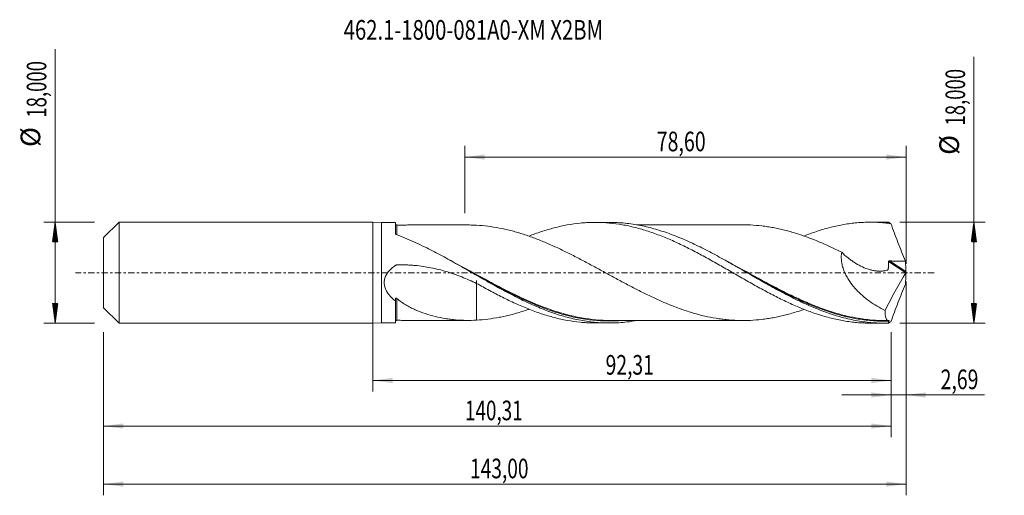
# Model space of a CAD drawing. Units: millimetres. Extents: x -63 to 112, y -40 to 45.
import ezdxf

# ---------------------------------------------------------------- set-up
doc = ezdxf.new("R2010")
doc.units = ezdxf.units.MM
doc.linetypes.add('CENTER', pattern=[47.5, 22, -8.5, 8.5, -8.5])
for name, color, linetype in [('1', 4, 'Continuous'), ('2', 7, 'Continuous'), ('SK1', 4, 'Continuous'), ('SK2', 7, 'Continuous'), ('SK4', 2, 'CENTER'), ('SK6', 5, 'Continuous')]:
    doc.layers.add(name, color=color, linetype=linetype)
doc.styles.add('iso_b_vert', font='simplex.shx')
doc.dimstyles.get("Standard").update_dxf_attribs({"dimtxt": 0.18, "dimasz": 0.18, "dimexe": 0.18, "dimexo": 0.0625, "dimgap": 0.09, "dimtad": 1, "dimzin": 0, "dimdsep": 52, "dimtxsty": 'Standard', "dimcen": 0.09, "dimadec": 0, "dimazin": 0, "dimtfac": 1, "dimtdec": 4, "dimtofl": 0, "dimtmove": 0, "dimatfit": 3, "dimfxl": 1, "dimtolj": 1, "dimtzin": 0, "dimarcsym": 0})

# ---------------------------------------------------------------- blocks, each defined once
blk = doc.blocks.new('_U0')
at = {"layer": 'SK2', "lineweight": 13}
for p, q in [((0, -1.5875), (0, -21.213398)), ((92.3104, -10.5875), (92.3104, -21.213398)), ((0, -19.213398), (92.3104, -19.213398))]:
    blk.add_line(p, q, dxfattribs=at)
at = {"layer": 'SK2', "lineweight": 18}
for points in [[(0, -19.213398), (3.499998, -18.752615), (3.500002, -19.674182)], [(92.3104, -19.213398), (88.810402, -19.674182), (88.810398, -18.752615)]]:
    blk.add_solid(points, dxfattribs=at)
at = {"layer": 'SK2', "lineweight": 13, "insert": (41.455335, -18.180765), "char_height": 3.5, "attachment_point": 7, "line_spacing_factor": 1.084337, "style": 'iso_b_vert'}
blk.add_mtext('\\W0.7211;92,31', dxfattribs=at)
blk = doc.blocks.new('_U1')
at = {"layer": 'SK2', "lineweight": 13}
for p, q in [((95, -1.5875), (95, -39.692985)), ((-48, -10.5875), (-48, -39.692985)), ((-48, -37.692985), (95, -37.692985))]:
    blk.add_line(p, q, dxfattribs=at)
at = {"layer": 'SK2', "lineweight": 18}
for points in [[(-48, -37.692985), (-44.500002, -37.232202), (-44.499998, -38.153769)], [(95, -37.692985), (91.500002, -38.153769), (91.499998, -37.232202)]]:
    blk.add_solid(points, dxfattribs=at)
at = {"layer": 'SK2', "lineweight": 13, "insert": (17.308135, -36.660352), "char_height": 3.5, "attachment_point": 7, "line_spacing_factor": 1.084337, "style": 'iso_b_vert'}
blk.add_mtext('\\W0.7145;143,00', dxfattribs=at)
blk = doc.blocks.new('_U2')
at = {"layer": 'SK2', "lineweight": 13}
for p, q in [((16.4, 10.5875), (16.4, 22.609119)), ((95, 1.5875), (95, 22.609119)), ((16.4, 20.609119), (95, 20.609119))]:
    blk.add_line(p, q, dxfattribs=at)
at = {"layer": 'SK2', "lineweight": 18}
for points in [[(16.4, 20.609119), (19.899998, 21.069903), (19.900002, 20.148335)], [(95, 20.609119), (91.500002, 20.148335), (91.499998, 21.069903)]]:
    blk.add_solid(points, dxfattribs=at)
at = {"layer": 'SK2', "lineweight": 13, "insert": (50.562701, 21.641753), "char_height": 3.5, "attachment_point": 7, "line_spacing_factor": 1.084337, "style": 'iso_b_vert'}
blk.add_mtext('\\W0.7317;78,60', dxfattribs=at)
blk = doc.blocks.new('_U3')
at = {"layer": 'SK2', "lineweight": 13}
for p, q in [((95, -1.5875), (95, -23.802503)), ((92.3104, -10.5875), (92.3104, -23.802503)), ((83.5604, -21.802503), (108.996491, -21.802503))]:
    blk.add_line(p, q, dxfattribs=at)
at = {"layer": 'SK2', "lineweight": 18}
for points in [[(92.3104, -21.802503), (88.810402, -22.263287), (88.810398, -21.341719)], [(95, -21.802503), (98.499998, -21.341719), (98.500002, -22.263287)]]:
    blk.add_solid(points, dxfattribs=at)
at = {"layer": 'SK2', "lineweight": 13, "insert": (101.15186, -20.76987), "char_height": 3.5, "attachment_point": 7, "line_spacing_factor": 1.084337, "style": 'iso_b_vert'}
blk.add_mtext('\\W0.7259;2,69', dxfattribs=at)
blk = doc.blocks.new('_U4')
at = {"layer": 'SK2', "lineweight": 13}
for p, q in [((-48, -10.5875), (-48, -29.343428)), ((92.3104, -10.5875), (92.3104, -29.343428)), ((-48, -27.343428), (92.3104, -27.343428))]:
    blk.add_line(p, q, dxfattribs=at)
at = {"layer": 'SK2', "lineweight": 18}
for points in [[(-48, -27.343428), (-44.500002, -26.882645), (-44.499998, -27.804212)], [(92.3104, -27.343428), (88.810402, -27.804212), (88.810398, -26.882645)]]:
    blk.add_solid(points, dxfattribs=at)
at = {"layer": 'SK2', "lineweight": 13, "insert": (16.400768, -26.310795), "char_height": 3.5, "attachment_point": 7, "line_spacing_factor": 1.084337, "style": 'iso_b_vert'}
blk.add_mtext('\\W0.7050;140,31', dxfattribs=at)

msp = doc.modelspace()

# ---------------------------------------------------------------- hatches: boundary and pattern name
at = {"layer": '2', "lineweight": 13}
h = msp.add_hatch(dxfattribs=at)
h.set_pattern_fill('ANSI31', color=256, scale=0.0062, style=0)
h.paths.add_polyline_path([(107.083, 9), (107.544, 5.5), (106.623, 5.5)])
h = msp.add_hatch(dxfattribs=at)
h.set_pattern_fill('ANSI31', color=256, scale=0.0062, style=0)
h.paths.add_polyline_path([(107.083, -9), (106.623, -5.5), (107.544, -5.5)])
at = {"layer": 'SK2', "lineweight": 13}
h = msp.add_hatch(dxfattribs=at)
h.set_pattern_fill('ANSI31', color=256, scale=0.0062, style=0)
h.paths.add_polyline_path([(-56.625, 9), (-56.164, 5.5), (-57.086, 5.5)])
h = msp.add_hatch(dxfattribs=at)
h.set_pattern_fill('ANSI31', color=256, scale=0.0062, style=0)
h.paths.add_polyline_path([(-56.625, -9), (-57.086, -5.5), (-56.164, -5.5)])

# ---------------------------------------------------------------- linework, layer by layer
at = {"layer": '1', "lineweight": 18}
for p, q in [((0, -9), (0, 9)), ((1.5, 8.943), (0, 9)), ((4, 8.945), (1.5, 8.943)), ((1.5, 8.943), (1.5, -8.943)), ((4, 8.945), (4, 6.952)), ((42.131, 8.969), (39.614, 8.967)), ((91.133, 8.999), (88.61, 8.998)), ((4, -8.945), (4, -5.046)), ((0, -9), (1.5, -8.943)), ((1.5, -8.943), (4, -8.945)), ((39.614, -8.967), (42.131, -8.969)), ((88.61, -8.998), (91.133, -8.999))]:
    msp.add_line(p, q, dxfattribs=at)
at = {"layer": '1', "lineweight": 13}
for p, q in [((91.849, 1.969), (94.968, -0.005)), ((92.027, 2.096), (94.97, 0.233))]:
    msp.add_line(p, q, dxfattribs=at)
at = {"layer": '1', "lineweight": 18}
for centre, start_param, end_param in [((4.25, 8.746), -3.1039284, -1.5656525), ((4.25, -8.746), 1.570233, 3.1039284)]:
    msp.add_ellipse(centre, major_axis=(0.25, 0), ratio=1, start_param=start_param, end_param=end_param, dxfattribs=at)
for points, knots in [([(27.833, 6.522), (28.17, 6.655), (28.507, 6.784), (29.231, 7.05), (29.617, 7.184), (30.387, 7.439), (30.771, 7.56), (31.539, 7.789), (31.923, 7.897), (32.692, 8.097), (33.077, 8.189), (33.847, 8.359), (34.233, 8.437), (35.387, 8.648), (36.156, 8.756), (37.309, 8.87), (37.693, 8.901), (38.461, 8.945), (38.847, 8.958), (39.618, 8.97), (40.004, 8.967), (40.773, 8.946), (41.157, 8.927), (42.309, 8.846), (43.078, 8.76), (44.233, 8.582), (44.617, 8.515), (45.388, 8.365), (45.773, 8.283), (46.542, 8.104), (46.926, 8.007), (47.694, 7.797), (48.078, 7.685), (48.847, 7.448), (49.232, 7.323), (50.003, 7.058), (50.388, 6.919), (51.541, 6.482), (52.31, 6.17), (53.463, 5.667), (53.847, 5.493), (54.615, 5.135), (55.001, 4.951), (55.772, 4.577), (56.157, 4.386), (56.925, 3.995), (57.309, 3.794), (58.461, 3.186), (59.23, 2.77), (60.386, 2.127), (60.77, 1.909), (61.539, 1.474), (61.924, 1.256), (62.693, 0.818), (63.077, 0.598), (63.844, 0.154), (64.228, -0.068), (64.998, -0.511), (65.384, -0.732), (66.154, -1.172), (66.539, -1.392), (67.69, -2.048), (68.459, -2.475), (69.612, -3.103), (69.996, -3.311), (70.766, -3.721), (71.151, -3.922), (71.921, -4.315), (72.305, -4.508), (73.073, -4.885), (73.456, -5.071), (74.224, -5.431), (74.609, -5.606), (75.379, -5.945), (75.764, -6.11), (76.534, -6.429), (76.917, -6.583), (77.686, -6.877), (78.07, -7.017), (78.839, -7.285), (79.223, -7.413), (79.99, -7.656), (80.375, -7.771), (81.145, -7.985), (81.531, -8.085), (82.3, -8.27), (82.684, -8.355), (83.834, -8.588), (84.603, -8.711), (85.565, -8.825), (85.757, -8.846), (86.142, -8.884), (86.334, -8.901), (86.911, -8.946), (87.296, -8.968), (87.989, -8.992), (88.298, -8.997), (88.606, -8.998)], [0, 0, 0, 0, 0.016648, 0.016648, 0.0356308, 0.0356308, 0.0546137, 0.0546137, 0.0735966, 0.0735966, 0.0925795, 0.0925795, 0.1115624, 0.1115624, 0.1495282, 0.1495282, 0.1685111, 0.1685111, 0.187494, 0.187494, 0.2064769, 0.2064769, 0.2254598, 0.2254598, 0.2634256, 0.2634256, 0.2824085, 0.2824085, 0.3013914, 0.3013914, 0.3203743, 0.3203743, 0.3393572, 0.3393572, 0.3583401, 0.3583401, 0.377323, 0.377323, 0.4152888, 0.4152888, 0.4342717, 0.4342717, 0.4532546, 0.4532546, 0.4722375, 0.4722375, 0.4912204, 0.4912204, 0.5291862, 0.5291862, 0.5481691, 0.5481691, 0.567152, 0.567152, 0.5861349, 0.5861349, 0.6051178, 0.6051178, 0.6241007, 0.6241007, 0.6430836, 0.6430836, 0.6810494, 0.6810494, 0.7000323, 0.7000323, 0.7190152, 0.7190152, 0.7379981, 0.7379981, 0.756981, 0.756981, 0.7759639, 0.7759639, 0.7949468, 0.7949468, 0.8139297, 0.8139297, 0.8329126, 0.8329126, 0.8518955, 0.8518955, 0.8708784, 0.8708784, 0.8898613, 0.8898613, 0.9088442, 0.9088442, 0.94681, 0.94681, 0.9563014, 0.9563014, 0.9657929, 0.9657929, 0.9847758, 0.9847758, 1, 1, 1, 1]), ([(91.817, -8.991), (90.902, -9.014), (89.985, -8.99), (88.158, -8.85), (87.246, -8.734), (85.875, -8.493), (85.417, -8.402), (84.501, -8.198), (84.044, -8.085), (82.674, -7.717), (81.762, -7.431), (80.39, -6.946), (79.932, -6.774), (79.017, -6.415), (78.56, -6.228), (77.19, -5.642), (76.278, -5.22), (74.904, -4.549), (74.446, -4.319), (73.532, -3.85), (73.075, -3.61), (72.162, -3.121), (71.706, -2.873), (70.792, -2.369), (70.333, -2.113), (68.045, -0.823), (66.239, 0.233), (63.526, 1.78), (62.621, 2.289), (61.257, 3.035), (60.801, 3.281), (59.887, 3.765), (59.429, 4.003), (58.057, 4.699), (57.144, 5.14), (55.774, 5.759), (55.316, 5.959), (54.4, 6.342), (53.942, 6.526), (52.571, 7.051), (51.658, 7.365), (49.83, 7.916), (48.913, 8.152), (47.084, 8.538), (46.172, 8.687), (44.8, 8.843), (44.342, 8.884), (43.426, 8.942), (42.968, 8.96), (42.387, 8.968), (42.262, 8.969), (42.137, 8.969)], [0, 0, 0, 0, 0.0551374, 0.0551374, 0.1102749, 0.1102749, 0.1378436, 0.1378436, 0.1654123, 0.1654123, 0.2205497, 0.2205497, 0.2481184, 0.2481184, 0.2756871, 0.2756871, 0.3308246, 0.3308246, 0.3583933, 0.3583933, 0.385962, 0.385962, 0.4135307, 0.4135307, 0.4410994, 0.4410994, 0.5513743, 0.5513743, 0.6065117, 0.6065117, 0.6340804, 0.6340804, 0.6616491, 0.6616491, 0.7167866, 0.7167866, 0.7443553, 0.7443553, 0.771924, 0.771924, 0.8270614, 0.8270614, 0.8821989, 0.8821989, 0.9373363, 0.9373363, 0.964905, 0.964905, 0.9924737, 0.9924737, 1, 1, 1, 1]), ([(76.8, 6.534), (76.967, 6.601), (77.135, 6.666), (77.686, 6.877), (78.07, 7.017), (78.839, 7.285), (79.223, 7.413), (79.99, 7.656), (80.375, 7.771), (81.145, 7.985), (81.531, 8.085), (82.3, 8.27), (82.684, 8.355), (83.834, 8.588), (84.603, 8.711), (85.565, 8.825), (85.757, 8.846), (86.142, 8.884), (86.334, 8.901), (86.911, 8.946), (87.296, 8.968), (88.065, 8.995), (88.45, 9), (89.219, 8.994), (89.603, 8.983), (90.372, 8.944), (90.758, 8.916), (91.528, 8.845), (91.913, 8.802), (92.297, 8.75)], [0, 0, 0, 0, 0.0323806, 0.0323806, 0.1068129, 0.1068129, 0.1812452, 0.1812452, 0.2556774, 0.2556774, 0.3301097, 0.3301097, 0.4045419, 0.4045419, 0.5534064, 0.5534064, 0.5906226, 0.5906226, 0.6278387, 0.6278387, 0.702271, 0.702271, 0.7767032, 0.7767032, 0.8511355, 0.8511355, 0.9255677, 0.9255677, 1, 1, 1, 1]), ([(92.297, 8.75), (92.208, 8.816), (92.124, 8.87), (92.003, 8.931), (91.964, 8.948), (91.888, 8.975), (91.852, 8.985), (91.817, 8.991)], [0, 0, 0, 0, 0.5, 0.5, 0.75, 0.75, 1, 1, 1, 1]), ([(17.2, 8.503), (17.182, 8.503), (16.988, 8.504), (16.658, 8.504), (16.243, 8.504), (15.893, 8.504), (15.51, 8.504), (15.046, 8.504), (14.556, 8.504), (14.119, 8.503), (13.7, 8.503), (13.216, 8.503), (12.424, 8.503), (11.414, 8.501), (10.27, 8.502), (9.231, 8.499), (8.413, 8.499), (7.798, 8.499), (7.343, 8.499), (6.803, 8.499), (6.084, 8.499), (5.207, 8.498), (4.569, 8.496), (4.251, 8.495)], [0, 0, 0, 0, 0.0041857, 0.0457965, 0.0776173, 0.1003035, 0.1271982, 0.1664096, 0.2076402, 0.2407744, 0.267746, 0.3045579, 0.3528109, 0.4512454, 0.5381384, 0.6176964, 0.6918194, 0.7273384, 0.7599871, 0.797076, 0.8523658, 0.9263646, 1, 1, 1, 1]), ([(76.802, -6.537), (76.331, -6.703), (75.861, -6.861), (75.05, -7.116), (74.71, -7.217), (74.031, -7.408), (73.692, -7.498), (73.014, -7.666), (72.675, -7.746), (71.998, -7.895), (71.659, -7.963), (70.981, -8.089), (70.642, -8.146), (69.964, -8.249), (69.624, -8.296), (68.606, -8.416), (67.927, -8.469), (66.911, -8.517), (66.573, -8.527), (65.896, -8.535), (65.557, -8.532), (64.878, -8.515), (64.539, -8.501), (63.859, -8.46), (63.52, -8.434), (62.842, -8.369), (62.503, -8.33), (61.825, -8.242), (61.487, -8.192), (60.47, -8.025), (59.794, -7.889), (58.775, -7.654), (58.435, -7.571), (57.756, -7.393), (57.417, -7.298), (56.401, -6.999), (55.724, -6.781), (54.707, -6.424), (54.368, -6.3), (53.69, -6.044), (53.35, -5.911), (52.332, -5.501), (51.653, -5.213), (50.638, -4.759), (50.3, -4.604), (49.622, -4.287), (49.283, -4.126), (48.605, -3.798), (48.265, -3.631), (47.586, -3.292), (47.247, -3.12), (46.23, -2.597), (45.552, -2.243), (44.536, -1.702), (44.198, -1.52), (43.52, -1.153), (43.181, -0.969), (42.502, -0.601), (42.162, -0.415), (41.483, -0.045), (41.144, 0.14), (40.467, 0.51), (40.129, 0.695), (39.452, 1.062), (39.113, 1.245), (38.435, 1.609), (38.096, 1.791), (37.418, 2.152), (37.078, 2.331), (36.399, 2.685), (36.06, 2.86), (35.382, 3.204), (35.043, 3.375), (34.367, 3.712), (34.028, 3.878), (33.351, 4.203), (33.012, 4.362), (32.334, 4.675), (31.994, 4.829), (31.315, 5.13), (30.976, 5.277), (29.959, 5.703), (29.282, 5.973), (28.266, 6.351), (27.928, 6.472), (27.25, 6.705), (26.911, 6.818), (26.232, 7.033), (25.892, 7.136), (25.215, 7.33), (24.877, 7.422), (23.863, 7.681), (23.188, 7.833), (21.839, 8.091), (21.166, 8.199), (19.814, 8.366), (19.137, 8.426), (18.458, 8.463)], [0, 0, 0, 0, 0.0242024, 0.0242024, 0.0416273, 0.0416273, 0.0590523, 0.0590523, 0.0764772, 0.0764772, 0.0939022, 0.0939022, 0.1113272, 0.1113272, 0.1287521, 0.1287521, 0.163602, 0.163602, 0.181027, 0.181027, 0.1984519, 0.1984519, 0.2158769, 0.2158769, 0.2333019, 0.2333019, 0.2507268, 0.2507268, 0.2681518, 0.2681518, 0.3030017, 0.3030017, 0.3204267, 0.3204267, 0.3378516, 0.3378516, 0.3727015, 0.3727015, 0.3901265, 0.3901265, 0.4075514, 0.4075514, 0.4424014, 0.4424014, 0.4598263, 0.4598263, 0.4772513, 0.4772513, 0.4946762, 0.4946762, 0.5121012, 0.5121012, 0.5469511, 0.5469511, 0.5643761, 0.5643761, 0.581801, 0.581801, 0.599226, 0.599226, 0.6166509, 0.6166509, 0.6340759, 0.6340759, 0.6515008, 0.6515008, 0.6689258, 0.6689258, 0.6863508, 0.6863508, 0.7037757, 0.7037757, 0.7212007, 0.7212007, 0.7386256, 0.7386256, 0.7560506, 0.7560506, 0.7734756, 0.7734756, 0.7909005, 0.7909005, 0.8257504, 0.8257504, 0.8431754, 0.8431754, 0.8606003, 0.8606003, 0.8780253, 0.8780253, 0.8954503, 0.8954503, 0.9303002, 0.9303002, 0.9651501, 0.9651501, 1, 1, 1, 1]), ([(66.07, 8.532), (65.914, 8.532), (65.596, 8.532), (65.129, 8.532), (64.676, 8.531), (64.089, 8.531), (63.319, 8.532), (62.361, 8.53), (61.385, 8.53), (60.376, 8.53), (59.319, 8.528), (58.265, 8.529), (57.225, 8.527), (56.154, 8.527), (55.002, 8.527), (53.878, 8.525), (52.871, 8.526), (51.939, 8.524), (51.122, 8.524), (50.407, 8.524), (49.782, 8.524), (49.104, 8.523), (48.346, 8.523), (47.644, 8.522), (47.207, 8.522), (47.036, 8.522)], [0, 0, 0, 0, 0.0249657, 0.0506161, 0.0741673, 0.0962694, 0.1432131, 0.195511, 0.2471913, 0.2968888, 0.3544823, 0.4137458, 0.4628279, 0.5183873, 0.5823309, 0.6443263, 0.6954883, 0.740924, 0.7911699, 0.824158, 0.8535779, 0.8895824, 0.9309867, 0.9730525, 1, 1, 1, 1]), ([(66.061, 8.532), (66.121, 8.532), (66.181, 8.532), (66.58, 8.527), (66.919, 8.517), (67.938, 8.469), (68.616, 8.415), (69.632, 8.295), (69.97, 8.248), (70.647, 8.145), (70.986, 8.088), (71.664, 7.963), (72.003, 7.894), (72.682, 7.745), (73.021, 7.665), (73.699, 7.495), (74.038, 7.406), (74.716, 7.215), (75.055, 7.114), (76.07, 6.795), (76.747, 6.562), (77.765, 6.187), (78.105, 6.058), (78.784, 5.793), (79.123, 5.656), (80.138, 5.232), (80.815, 4.934), (81.831, 4.466), (82.17, 4.307), (82.847, 3.982), (83.187, 3.816), (83.526, 3.648)], [0, 0, 0, 0, 0.0103044, 0.0103044, 0.0685218, 0.0685218, 0.1849565, 0.1849565, 0.2431739, 0.2431739, 0.3013913, 0.3013913, 0.3596087, 0.3596087, 0.4178261, 0.4178261, 0.4760435, 0.4760435, 0.5342609, 0.5342609, 0.6506957, 0.6506957, 0.7089131, 0.7089131, 0.7671304, 0.7671304, 0.8835652, 0.8835652, 0.9417826, 0.9417826, 1, 1, 1, 1]), ([(92.297, 8.75), (92.496, 8.181), (92.7, 7.614), (93.117, 6.486), (93.329, 5.924), (93.762, 4.804), (93.981, 4.246), (94.428, 3.132), (94.654, 2.577), (94.883, 2.023)], [0, 0, 0, 0, 0.25, 0.25, 0.5, 0.5, 0.75, 0.75, 1, 1, 1, 1]), ([(4.126, 6.813), (4.106, 6.821), (4.089, 6.829), (4.058, 6.849), (4.045, 6.86), (4.023, 6.884), (4.014, 6.898), (4.003, 6.924), (4, 6.938), (4, 6.952)], [0, 0, 0, 0, 0.25, 0.25, 0.5, 0.5, 0.75, 0.75, 1, 1, 1, 1]), ([(47.093, -8.522), (46.481, -8.632), (45.868, -8.722), (44.797, -8.843), (44.338, -8.884), (43.423, -8.943), (42.966, -8.96), (41.595, -8.978), (40.682, -8.944), (39.309, -8.824), (38.85, -8.773), (37.935, -8.647), (37.478, -8.573), (36.107, -8.319), (35.194, -8.106), (33.82, -7.724), (33.361, -7.586), (32.447, -7.293), (31.99, -7.136), (30.619, -6.641), (29.705, -6.274), (27.871, -5.479), (26.958, -5.051), (25.587, -4.376), (25.13, -4.144), (24.215, -3.671), (23.757, -3.429), (22.382, -2.691), (21.469, -2.184), (20.098, -1.41), (19.64, -1.15), (18.725, -0.627), (18.266, -0.364), (16.892, 0.425), (15.979, 0.949), (14.608, 1.725), (14.15, 1.982), (13.234, 2.491), (12.775, 2.743), (11.404, 3.485), (10.495, 3.961), (7.77, 5.319), (5.959, 6.133), (4.126, 6.813)], [0, 0, 0, 0, 0.0427872, 0.0427872, 0.0746943, 0.0746943, 0.1066014, 0.1066014, 0.1704156, 0.1704156, 0.2023226, 0.2023226, 0.2342297, 0.2342297, 0.2980439, 0.2980439, 0.329951, 0.329951, 0.3618581, 0.3618581, 0.4256723, 0.4256723, 0.4894865, 0.4894865, 0.5213936, 0.5213936, 0.5533007, 0.5533007, 0.6171149, 0.6171149, 0.649022, 0.649022, 0.6809291, 0.6809291, 0.7447432, 0.7447432, 0.7766503, 0.7766503, 0.8085574, 0.8085574, 0.8723716, 0.8723716, 1, 1, 1, 1]), ([(83.526, 3.648), (83.481, 3.377), (83.456, 3.099), (83.452, 2.666), (83.456, 2.52), (83.476, 2.228), (83.491, 2.082), (83.553, 1.644), (83.614, 1.352), (83.736, 0.915), (83.782, 0.769), (83.881, 0.481), (83.934, 0.34), (84.106, -0.08), (84.235, -0.353), (84.448, -0.753), (84.523, -0.885), (84.678, -1.146), (84.758, -1.275), (85.171, -1.905), (85.534, -2.37), (86.116, -3.025), (86.316, -3.236), (86.624, -3.543), (86.729, -3.644), (86.939, -3.841), (87.045, -3.937), (87.578, -4.41), (88.017, -4.756), (88.912, -5.398), (89.37, -5.694), (90.301, -6.243), (90.776, -6.495), (91.254, -6.726)], [0, 0, 0, 0, 0.0625, 0.0625, 0.09375, 0.09375, 0.125, 0.125, 0.1875, 0.1875, 0.21875, 0.21875, 0.25, 0.25, 0.3125, 0.3125, 0.34375, 0.34375, 0.375, 0.375, 0.5, 0.5, 0.5625, 0.5625, 0.59375, 0.59375, 0.625, 0.625, 0.75, 0.75, 0.875, 0.875, 1, 1, 1, 1]), ([(83.526, 3.648), (83.871, 3.304), (84.228, 2.982), (84.782, 2.531), (84.97, 2.386), (85.352, 2.106), (85.546, 1.971), (86.133, 1.589), (86.529, 1.362), (87.33, 0.967), (87.735, 0.797), (88.351, 0.59), (88.558, 0.529), (88.869, 0.45), (88.974, 0.426), (89.183, 0.383), (89.287, 0.364), (89.598, 0.315), (89.804, 0.293), (90.215, 0.27), (90.42, 0.27), (90.825, 0.293), (91.025, 0.317), (91.319, 0.374), (91.417, 0.396), (91.561, 0.434), (91.608, 0.448), (91.68, 0.47), (91.703, 0.477), (91.738, 0.489), (91.75, 0.494), (91.77, 0.508), (91.78, 0.516), (91.796, 0.536), (91.803, 0.548), (91.812, 0.574), (91.814, 0.589), (91.819, 0.633), (91.822, 0.663), (91.831, 0.752), (91.836, 0.812), (91.85, 0.991), (91.856, 1.112), (91.866, 1.476), (91.862, 1.722), (91.849, 1.969)], [0, 0, 0, 0, 0.125, 0.125, 0.1875, 0.1875, 0.25, 0.25, 0.375, 0.375, 0.5, 0.5, 0.5625, 0.5625, 0.59375, 0.59375, 0.625, 0.625, 0.6875, 0.6875, 0.75, 0.75, 0.8125, 0.8125, 0.84375, 0.84375, 0.859375, 0.859375, 0.8671875, 0.8671875, 0.8710937, 0.8710937, 0.875, 0.875, 0.8789062, 0.8789062, 0.8828125, 0.8828125, 0.890625, 0.890625, 0.90625, 0.90625, 0.9375, 0.9375, 1, 1, 1, 1]), ([(91.849, 1.969), (91.848, 1.989), (91.853, 2.009), (91.873, 2.044), (91.889, 2.059), (91.925, 2.08), (91.945, 2.087), (91.985, 2.095), (92.006, 2.096), (92.027, 2.096)], [0, 0, 0, 0, 0.25, 0.25, 0.5, 0.5, 0.75, 0.75, 1, 1, 1, 1]), ([(92.027, 2.096), (92.265, 2.088), (92.503, 2.081), (92.979, 2.069), (93.217, 2.063), (93.931, 2.045), (94.407, 2.033), (94.883, 2.023)], [0, 0, 0, 0, 0.25, 0.25, 0.5, 0.5, 1, 1, 1, 1]), ([(4, -5.046), (3.829, -4.91), (3.661, -4.768), (3.417, -4.541), (3.337, -4.463), (3.181, -4.304), (3.105, -4.223), (2.884, -3.972), (2.745, -3.797), (2.492, -3.425), (2.377, -3.226), (2.188, -2.812), (2.112, -2.595), (2.013, -2.138), (1.992, -1.905), (2.008, -1.551), (2.021, -1.432), (2.064, -1.197), (2.093, -1.082), (2.165, -0.855), (2.208, -0.743), (2.308, -0.524), (2.364, -0.417), (2.547, -0.108), (2.688, 0.084), (2.924, 0.358), (3.006, 0.446), (3.176, 0.617), (3.264, 0.699), (3.534, 0.937), (3.724, 1.086), (3.944, 1.243), (3.969, 1.26), (4.006, 1.286), (4.018, 1.294), (4.043, 1.311), (4.055, 1.32), (4.094, 1.341), (4.122, 1.351), (4.181, 1.366), (4.212, 1.371), (4.272, 1.375), (4.302, 1.375), (4.362, 1.377), (4.453, 1.38), (4.543, 1.382), (5.086, 1.395), (5.568, 1.392), (6.29, 1.368), (6.531, 1.357), (7.013, 1.327), (7.253, 1.309), (8.452, 1.202), (9.398, 1.065), (11.267, 0.695), (12.19, 0.462), (14.016, -0.09), (14.918, -0.408), (16.26, -0.938), (16.704, -1.122), (17.586, -1.504), (18.023, -1.701), (18.458, -1.903)], [0, 0, 0, 0, 0.03125, 0.03125, 0.046875, 0.046875, 0.0625, 0.0625, 0.09375, 0.09375, 0.125, 0.125, 0.15625, 0.15625, 0.1875, 0.1875, 0.203125, 0.203125, 0.21875, 0.21875, 0.234375, 0.234375, 0.25, 0.25, 0.28125, 0.28125, 0.296875, 0.296875, 0.3125, 0.3125, 0.34375, 0.34375, 0.3476562, 0.3476562, 0.3496094, 0.3496094, 0.3515625, 0.3515625, 0.3554687, 0.3554687, 0.359375, 0.359375, 0.3632812, 0.3632812, 0.3671875, 0.375, 0.375, 0.4375, 0.4375, 0.46875, 0.46875, 0.5, 0.5, 0.625, 0.625, 0.75, 0.75, 0.875, 0.875, 0.9375, 0.9375, 1, 1, 1, 1]), ([(17.593, 0.022), (18.617, -0.543), (19.638, -1.106), (21.571, -2.153), (22.482, -2.638), (23.857, -3.346), (24.316, -3.578), (25.238, -4.035), (25.698, -4.258), (27.47, -5.094), (28.775, -5.662), (30.079, -6.165)], [0, 0, 0, 0, 0.2466807, 0.2466807, 0.4661476, 0.4661476, 0.5758811, 0.5758811, 0.6856145, 0.6856145, 1, 1, 1, 1]), ([(66.618, 0.008), (67.748, -0.618), (68.882, -1.246), (70.486, -2.113), (70.946, -2.359), (71.863, -2.843), (72.32, -3.082), (73.689, -3.782), (74.598, -4.23), (76.359, -5.052), (77.21, -5.429), (78.063, -5.781)], [0, 0, 0, 0, 0.2972588, 0.2972588, 0.4169762, 0.4169762, 0.5366936, 0.5366936, 0.7761284, 0.7761284, 1, 1, 1, 1]), ([(94.97, 0.233), (94.97, 0.21), (94.974, 0.183), (94.984, 0.126), (94.991, 0.096), (95, 0.064)], [0, 0, 0, 0, 0.5, 0.5, 1, 1, 1, 1]), ([(18.458, -1.9), (18.458, -1.856), (18.458, -1.815), (18.458, -1.738), (18.458, -1.703), (18.458, -1.604), (18.458, -1.55), (18.458, -1.419), (18.458, -1.374), (18.458, -1.369), (18.458, -1.378), (18.458, -1.416), (18.458, -1.445), (18.458, -1.56), (18.458, -1.676), (18.458, -1.905), (18.458, -1.991), (18.458, -2.134), (18.458, -2.183), (18.458, -2.261), (18.458, -2.294), (18.458, -2.328), (18.458, -2.342), (18.458, -2.348), (18.458, -2.373), (18.458, -2.398), (18.458, -2.44), (18.458, -2.456), (18.458, -2.487), (18.458, -2.502), (18.458, -2.549), (18.458, -2.58), (18.458, -2.674), (18.458, -2.737), (18.458, -2.926), (18.458, -3.054), (18.458, -3.44), (18.458, -3.701), (18.458, -4.494), (18.458, -5.032), (18.458, -5.857), (18.458, -6.135), (18.458, -6.557), (18.458, -6.698), (18.458, -6.979), (18.458, -7.12), (18.458, -7.663), (18.458, -8.063), (18.458, -8.463)], [0, 0, 0, 0, 0.0284128, 0.0284128, 0.0571044, 0.0571044, 0.1144876, 0.1144876, 0.229254, 0.229254, 0.2866372, 0.2866372, 0.3440204, 0.3440204, 0.4587869, 0.4587869, 0.5161701, 0.5161701, 0.5448617, 0.5448617, 0.5592075, 0.5627939, 0.5627939, 0.5663804, 0.5663804, 0.5735533, 0.5735533, 0.5771397, 0.5771397, 0.5807262, 0.5807262, 0.5878991, 0.5878991, 0.6022449, 0.6022449, 0.6309365, 0.6309365, 0.6883197, 0.6883197, 0.8030861, 0.8030861, 0.8604693, 0.8604693, 0.8891609, 0.8891609, 0.9178525, 0.9178525, 1, 1, 1, 1]), ([(94.97, -0.233), (94.97, -0.21), (94.974, -0.183), (94.984, -0.126), (94.991, -0.096), (95, -0.064)], [0, 0, 0, 0, 0.5, 0.5, 1, 1, 1, 1]), ([(18.458, -1.903), (19.227, -2.339), (19.998, -2.761), (21.152, -3.379), (21.536, -3.583), (22.304, -3.985), (22.688, -4.182), (23.459, -4.567), (23.845, -4.756), (24.616, -5.125), (25, -5.306), (26.152, -5.831), (26.922, -6.159), (28.076, -6.619), (28.46, -6.767), (29.231, -7.05), (29.617, -7.184), (30.387, -7.439), (30.771, -7.56), (31.539, -7.789), (31.923, -7.897), (32.692, -8.097), (33.077, -8.189), (33.847, -8.359), (34.233, -8.437), (35.387, -8.648), (36.156, -8.756), (37.309, -8.87), (37.693, -8.901), (38.461, -8.945), (38.847, -8.958), (39.359, -8.966), (39.486, -8.967), (39.613, -8.967)], [0, 0, 0, 0, 0.1091163, 0.1091163, 0.1636745, 0.1636745, 0.2182327, 0.2182327, 0.2727908, 0.2727908, 0.327349, 0.327349, 0.4364653, 0.4364653, 0.4910235, 0.4910235, 0.5455817, 0.5455817, 0.6001398, 0.6001398, 0.654698, 0.654698, 0.7092562, 0.7092562, 0.7638143, 0.7638143, 0.8729307, 0.8729307, 0.9274889, 0.9274889, 0.982047, 0.982047, 1, 1, 1, 1]), ([(92.297, -8.75), (92.494, -8.185), (92.698, -7.621), (93.113, -6.495), (93.326, -5.933), (93.759, -4.811), (93.979, -4.251), (94.427, -3.134), (94.654, -2.577), (94.883, -2.023)], [0, 0, 0, 0, 0.25, 0.25, 0.5, 0.5, 0.75, 0.75, 1, 1, 1, 1]), ([(4, -4.754), (4, -4.715), (4.004, -4.677), (4.024, -4.603), (4.04, -4.568), (4.08, -4.535), (4.096, -4.528), (4.128, -4.523), (4.145, -4.525), (4.194, -4.539), (4.224, -4.56), (4.251, -4.585)], [0, 0, 0, 0, 0.25, 0.25, 0.5, 0.5, 0.625, 0.625, 0.75, 0.75, 1, 1, 1, 1]), ([(4.251, -4.585), (4.497, -4.805), (4.753, -5.007), (5.282, -5.385), (5.554, -5.56), (6.109, -5.891), (6.393, -6.046), (6.968, -6.339), (7.258, -6.475), (8.132, -6.861), (8.72, -7.085), (9.903, -7.485), (10.498, -7.658), (11.695, -7.955), (12.297, -8.081), (13.206, -8.232), (13.51, -8.276), (14.12, -8.353), (14.427, -8.386), (15.348, -8.467), (15.963, -8.495), (17.202, -8.51), (17.826, -8.496), (18.458, -8.463)], [0, 0, 0, 0, 0.0625, 0.0625, 0.125, 0.125, 0.1875, 0.1875, 0.25, 0.25, 0.375, 0.375, 0.5, 0.5, 0.625, 0.625, 0.6875, 0.6875, 0.75, 0.75, 0.875, 0.875, 1, 1, 1, 1]), ([(18.458, -8.463), (19.137, -8.426), (19.815, -8.366), (21.169, -8.198), (21.845, -8.09), (22.861, -7.895), (23.201, -7.825), (23.879, -7.672), (24.219, -7.59), (24.897, -7.416), (25.236, -7.324), (25.913, -7.13), (26.252, -7.027), (26.929, -6.812), (27.267, -6.7), (27.68, -6.557), (27.754, -6.532), (27.828, -6.506)], [0, 0, 0, 0, 0.2169434, 0.2169434, 0.4338869, 0.4338869, 0.5423586, 0.5423586, 0.6508303, 0.6508303, 0.759302, 0.759302, 0.8677738, 0.8677738, 0.9762455, 0.9762455, 1, 1, 1, 1]), ([(42.288, -8.519), (40.579, -8.514), (38.878, -8.357), (36.705, -7.969), (36.247, -7.877), (35.328, -7.672), (34.866, -7.559), (33.739, -7.258), (33.074, -7.061), (32.41, -6.845)], [0, 0, 0, 0, 0.520471, 0.520471, 0.6592634, 0.6592634, 0.7980557, 0.7980557, 1, 1, 1, 1]), ([(91.254, -6.726), (91.253, -7.039), (91.266, -7.314), (91.309, -7.67), (91.327, -7.778), (91.372, -7.976), (91.398, -8.064), (91.487, -8.295), (91.561, -8.405), (91.697, -8.506), (91.746, -8.528), (91.853, -8.552), (91.91, -8.553), (91.97, -8.543)], [0, 0, 0, 0, 0.25, 0.25, 0.375, 0.375, 0.5, 0.5, 0.75, 0.75, 0.875, 0.875, 1, 1, 1, 1]), ([(4.251, -8.495), (4.522, -8.496), (5.089, -8.498), (5.89, -8.498), (6.655, -8.499), (7.31, -8.499), (7.887, -8.499), (8.433, -8.499), (9.053, -8.499), (9.8, -8.5), (10.614, -8.499), (11.47, -8.499), (12.322, -8.503), (13.2, -8.504), (14.065, -8.503), (14.804, -8.504), (15.424, -8.504), (15.968, -8.504), (16.504, -8.504), (16.867, -8.504), (17.028, -8.504)], [0, 0, 0, 0, 0.0636597, 0.1327614, 0.1878987, 0.2429072, 0.2863549, 0.3230423, 0.3710044, 0.4320105, 0.4992316, 0.562543, 0.632155, 0.7006823, 0.7695939, 0.8346279, 0.8739123, 0.9150234, 0.9620664, 1, 1, 1, 1]), ([(42.3, -8.518), (42.555, -8.518), (43.056, -8.517), (43.79, -8.515), (44.451, -8.519), (45.05, -8.521), (45.631, -8.521), (46.204, -8.521), (46.739, -8.522), (47.24, -8.522), (47.692, -8.522), (48.12, -8.522), (48.548, -8.523), (49.032, -8.523), (49.615, -8.524), (50.277, -8.524), (50.929, -8.524), (51.599, -8.524), (52.27, -8.525), (52.933, -8.526), (53.511, -8.526), (54.056, -8.525), (54.653, -8.526), (55.612, -8.528), (56.928, -8.526), (58.559, -8.528), (60.307, -8.529), (61.75, -8.529), (62.84, -8.531), (63.45, -8.531), (64.004, -8.53), (64.527, -8.53), (65.104, -8.531), (65.522, -8.532), (65.784, -8.532), (65.822, -8.532)], [0, 0, 0, 0, 0.0334877, 0.0654608, 0.0929445, 0.1185783, 0.1431883, 0.1670456, 0.1914789, 0.211333, 0.2308855, 0.2490194, 0.2657677, 0.2853414, 0.3106264, 0.3399639, 0.369623, 0.3936439, 0.4252614, 0.4550141, 0.4780456, 0.4987233, 0.5244116, 0.5541111, 0.6207188, 0.6919477, 0.761673, 0.8432429, 0.8757195, 0.9003238, 0.9212171, 0.9467816, 0.9666729, 0.9950562, 1, 1, 1, 1]), ([(91.97, -8.543), (91.51, -8.553), (91.049, -8.552), (90.13, -8.527), (89.672, -8.503), (88.301, -8.4), (87.39, -8.288), (85.158, -7.912), (83.838, -7.602), (82.509, -7.211)], [0, 0, 0, 0, 0.1447596, 0.1447596, 0.2895192, 0.2895192, 0.5790384, 0.5790384, 1, 1, 1, 1]), ([(92.297, -8.75), (92.208, -8.816), (92.124, -8.87), (92.003, -8.931), (91.964, -8.948), (91.888, -8.975), (91.852, -8.985), (91.817, -8.991)], [0, 0, 0, 0, 0.5, 0.5, 0.75, 0.75, 1, 1, 1, 1]), ([(91.97, -8.543), (91.974, -8.542), (91.977, -8.543), (91.981, -8.55), (91.982, -8.555), (91.981, -8.572), (91.979, -8.584), (91.972, -8.61), (91.967, -8.624), (91.962, -8.637)], [0, 0, 0, 0, 0.25, 0.25, 0.5, 0.5, 0.75, 0.75, 1, 1, 1, 1])]:
    msp.add_open_spline(points, degree=3, knots=knots, dxfattribs=at)
for points, degree in [([(91.817, 8.991), (91.588, 8.997), (91.359, 8.999), (91.13, 8.999)], 3), ([(18.458, 8.463), (18.033, 8.485), (17.611, 8.499), (17.192, 8.503)], 3), ([(94.883, 2.023), (94.923, 1.426), (94.952, 0.829), (94.97, 0.233)], 3), ([(17.623, 0.005), (17.623, 0.005), (17.623, 0.005)], 2), ([(66.632, 0), (66.632, 0), (66.632, 0)], 2), ([(95, 0.064), (94.991, 0.039), (94.979, 0.014), (94.968, -0.005)], 3), ([(95, 0.064), (95, 0.021), (95, -0.021), (95, -0.064)], 3), ([(94.968, -0.005), (93.644, -2.168), (92.405, -4.407), (91.254, -6.726)], 3), ([(94.883, -2.023), (94.923, -1.426), (94.952, -0.829), (94.97, -0.233)], 3), ([(4, -5.046), (4, -4.95), (4, -4.852), (4, -4.754)], 3), ([(91.343, -8.55), (91.618, -8.549), (91.892, -8.55)], 2), ([(91.962, -8.637), (91.914, -8.755), (91.865, -8.873), (91.817, -8.991)], 3)]:
    msp.add_open_spline(points, degree=degree, dxfattribs=at)
at = {"layer": '1', "lineweight": 13}
for points, knots in [([(4.25, 6.772), (4.25, 6.867), (4.25, 6.958), (4.25, 7.13), (4.25, 7.211), (4.25, 7.366), (4.25, 7.44), (4.25, 7.652), (4.25, 7.779), (4.251, 7.947), (4.251, 7.999), (4.251, 8.096), (4.251, 8.141), (4.251, 8.343), (4.251, 8.442), (4.251, 8.49), (4.251, 8.495), (4.251, 8.496)], [0, 0, 0, 0, 0.0851376, 0.0851376, 0.1671978, 0.1671978, 0.249258, 0.249258, 0.4133785, 0.4133785, 0.4954387, 0.4954387, 0.5774989, 0.5774989, 0.9057397, 0.9057397, 1, 1, 1, 1]), ([(32.41, -6.845), (32.162, -6.764), (31.913, -6.681), (29.843, -5.966), (28.027, -5.203), (25.736, -4.128), (25.276, -3.907), (24.355, -3.453), (23.896, -3.222), (22.522, -2.52), (21.61, -2.039), (18.881, -0.576), (17.068, 0.428), (14.777, 1.659), (14.317, 1.904), (13.809, 2.172), (13.762, 2.197), (13.714, 2.222)], [0, 0, 0, 0, 0.0399318, 0.0399318, 0.3330153, 0.3330153, 0.4062862, 0.4062862, 0.479557, 0.479557, 0.6260988, 0.6260988, 0.9191822, 0.9191822, 0.9924531, 0.9924531, 1, 1, 1, 1]), ([(82.509, -7.211), (82.01, -7.064), (81.51, -6.906), (80.778, -6.659), (80.548, -6.579), (80.088, -6.415), (79.858, -6.331), (79.17, -6.074), (78.713, -5.895), (77.344, -5.337), (76.434, -4.936), (74.615, -4.091), (73.706, -3.645), (72.337, -2.949), (71.88, -2.713), (70.964, -2.233), (70.504, -1.989), (68.203, -0.755), (66.387, 0.253), (64.018, 1.535), (63.466, 1.832), (62.914, 2.124)], [0, 0, 0, 0, 0.076326, 0.076326, 0.1112739, 0.1112739, 0.1462219, 0.1462219, 0.2161178, 0.2161178, 0.3559095, 0.3559095, 0.4957013, 0.4957013, 0.5655972, 0.5655972, 0.6354931, 0.6354931, 0.9150766, 0.9150766, 1, 1, 1, 1]), ([(4.251, -8.496), (4.251, -8.496), (4.251, -8.493), (4.251, -8.473), (4.251, -8.444), (4.251, -8.375), (4.251, -8.348), (4.251, -8.287), (4.251, -8.252), (4.251, -8.136), (4.251, -8.043), (4.251, -7.719), (4.251, -7.447), (4.251, -6.958), (4.251, -6.781), (4.251, -6.495), (4.251, -6.396), (4.251, -6.194), (4.251, -6.09), (4.251, -5.558), (4.251, -5.092), (4.251, -4.585)], [0, 0, 0, 0, 0.0445574, 0.0445574, 0.1507177, 0.1507177, 0.2037978, 0.2037978, 0.256878, 0.256878, 0.3630382, 0.3630382, 0.5753588, 0.5753588, 0.6815191, 0.6815191, 0.7345993, 0.7345993, 0.7876794, 0.7876794, 1, 1, 1, 1]), ([(30.079, -6.165), (30.596, -6.364), (31.112, -6.554), (32.541, -7.046), (33.455, -7.327), (34.833, -7.691), (35.294, -7.803), (36.214, -8.005), (36.673, -8.096), (38.96, -8.496), (40.775, -8.644), (43.109, -8.606), (43.62, -8.584), (44.131, -8.549)], [0, 0, 0, 0, 0.1107109, 0.1107109, 0.3057948, 0.3057948, 0.4033368, 0.4033368, 0.5008788, 0.5008788, 0.8910467, 0.8910467, 1, 1, 1, 1]), ([(78.063, -5.781), (78.123, -5.805), (78.182, -5.83), (78.698, -6.04), (79.156, -6.219), (79.844, -6.476), (80.074, -6.56), (80.534, -6.723), (80.765, -6.803), (82.833, -7.498), (84.649, -7.964), (87.379, -8.412), (88.29, -8.519), (89.662, -8.613), (90.121, -8.634), (91.04, -8.653), (91.501, -8.651), (91.962, -8.637)], [0, 0, 0, 0, 0.0128332, 0.0128332, 0.1115499, 0.1115499, 0.1609082, 0.1609082, 0.2102665, 0.2102665, 0.6051333, 0.6051333, 0.8025666, 0.8025666, 0.9012833, 0.9012833, 1, 1, 1, 1])]:
    msp.add_open_spline(points, degree=3, knots=knots, dxfattribs=at)
at = {"layer": '2', "lineweight": 13}
for p, q in [((107.083, -9), (107.083, 38.45)), ((93.898, 9), (109.083, 9)), ((93.898, -9), (109.083, -9))]:
    msp.add_line(p, q, dxfattribs=at)
at = {"layer": 'SK1', "lineweight": 18}
for p, q in [((-45.25, 9), (-48, 6.25)), ((-45.25, 9), (-45.25, -9)), ((0, 9), (-45.25, 9)), ((0, -9), (0, 9)), ((-48, 6.25), (-48, -6.25)), ((-48, -6.25), (-45.25, -9)), ((-45.25, -9), (0, -9))]:
    msp.add_line(p, q, dxfattribs=at)
at = {"layer": 'SK2', "lineweight": 13}
for p, q in [((-56.625, -9), (-56.625, 39.857)), ((-49.587, 9), (-58.625, 9)), ((-49.587, -9), (-58.625, -9))]:
    msp.add_line(p, q, dxfattribs=at)
at = {"layer": 'SK4', "lineweight": 18, "ltscale": 0.05}
msp.add_line((100, 0), (-53, 0), dxfattribs=at)

# ---------------------------------------------------------------- texts
at = {"layer": '2', "lineweight": 18, "char_height": 3.5, "attachment_point": 7, "rotation": 90, "line_spacing_factor": 1.084337, "style": 'iso_b_vert'}
for s, insert in [('\\W0.6930;18,000', (105.519, 26.225)), ('%%c', (105.519, 21.002))]:
    msp.add_mtext(s, dxfattribs=dict(at, insert=insert))
at = {"layer": 'SK2', "lineweight": 18, "char_height": 3.5, "attachment_point": 7, "rotation": 90, "line_spacing_factor": 1.084337, "style": 'iso_b_vert'}
for s, insert in [('\\W0.6930;18,000', (-58.19, 27.632)), ('%%c', (-58.19, 22.409))]:
    msp.add_mtext(s, dxfattribs=dict(at, insert=insert))
at = {"layer": 'SK6', "lineweight": 13, "insert": (-5.208, 41.54), "char_height": 3.5, "attachment_point": 7, "line_spacing_factor": 1.084337, "style": 'iso_b_vert'}
msp.add_mtext('\\W0.7563;462.1-1800-081A0-XM X2BM', dxfattribs=at)

# ---------------------------------------------------------------- dimensions: what is measured, and where the dimension line sits
at = {"layer": 'SK2', "lineweight": 13}
for base, p1, p2, picture, middle in [((95, 20.609), (16.4, 9), (95, 0), '_U2', (55.7, 20.609)), ((95, -37.693), (-48, -9), (95, 0), '_U1', (23.5, -37.693)), ((92.31, -19.213), (0, 0), (92.31, -9), '_U0', (46.155, -19.213)), ((92.31, -21.803), (95, 0), (92.31, -9), '_U3', (112.5, -21.803)), ((92.31, -27.343), (-48, -9), (92.31, -9), '_U4', (22.155, -27.343))]:
    dim = msp.add_linear_dim(base=base, p1=p1, p2=p2, dimstyle='Standard', override={"dimtxt": 3.5, "dimasz": 3.5, "dimexe": 2, "dimexo": 1.5875, "dimgap": 1.75, "dimtad": 1, "dimtih": 1, "dimtoh": 0, "dimdec": 2, "dimlfac": 1, "dimdsep": 44, "dimlunit": 2, "dimpost": '<>', "dimtxsty": 'iso_b_vert', "dimsah": 1, "dimse1": 0, "dimse2": 0, "dimsd1": 0, "dimsd2": 0, "dimclrd": 35, "dimclre": 35, "dimclrt": 35, "dimtol": 0, "dimtm": -0.1, "dimtfac": 1, "dimtdec": 2, "dimtofl": 1, "dimtmove": 0, "dimlwd": 13, "dimlwe": 13}, dxfattribs=at)
    dim.commit()
    dim.dimension.update_dxf_attribs({"geometry": picture, "text_midpoint": middle})

doc.saveas('drawing.dxf')
